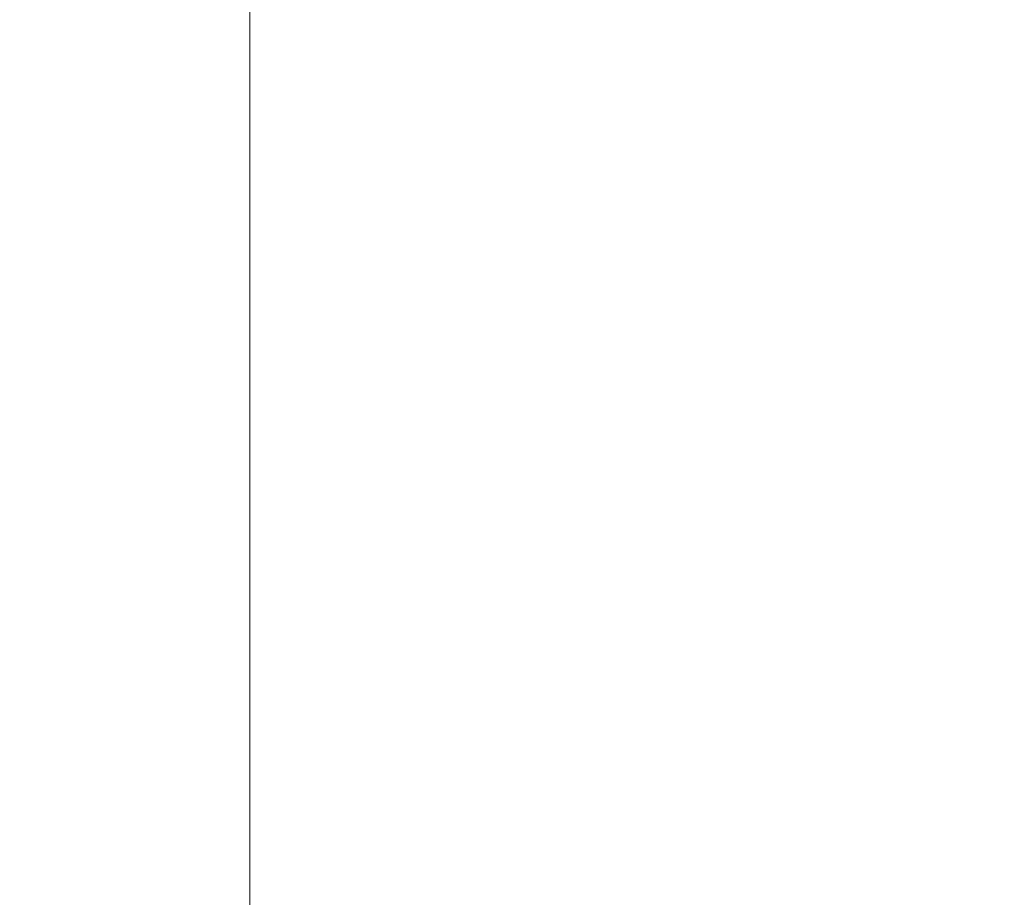
# Model space of a CAD drawing. Units: millimetres. Extents: x -12 to 11978, y 15 to 3588.
# Drawn here: x 8878 to 9062, y 1909 to 2073 of the extents above; entities that cross this region are included whole.
import ezdxf

# ---------------------------------------------------------------- set-up
doc = ezdxf.new("R2010")
doc.units = ezdxf.units.MM
doc.styles.get("Standard").update_dxf_attribs({"font": 'arial.ttf'})
doc.dimstyles.new('ISO-25', dxfattribs={"dimtxt": 2.5, "dimasz": 2.5, "dimexe": 1.25, "dimexo": 0.625, "dimtad": 1, "dimtxsty": 'Standard', "dimcen": 2.5, "dimadec": 0, "dimazin": 0, "dimtfac": 1, "dimtmove": 0, "dimatfit": 3, "dimfxl": 1, "dimarcsym": 0})

# ---------------------------------------------------------------- blocks, each defined once
blk = doc.blocks.new('*D12')
at = {"color": 0, "lineweight": -2, "transparency": 16777216}
for p, q in [((429.99, 3231.42), (429.99, 3282.67)), ((11897.73, 3281.42), (509.99, 3281.42)), ((11977.73, 3231.42), (11977.73, 3282.67))]:
    blk.add_line(p, q, dxfattribs=at)
at = {"color": 0, "transparency": 16777216}
for points in [[(509.99, 3294.75), (509.99, 3268.08), (429.99, 3281.42)], [(11897.73, 3294.75), (11897.73, 3268.08), (11977.73, 3281.42)]]:
    blk.add_solid(points, dxfattribs=at)
at = {"layer": 'Defpoints', "color": 0, "transparency": 16777216}
for p in [(429.99, 3281.42), (429.99, 1591.4), (11977.73, 1591.4)]:
    blk.add_point(p, dxfattribs=at)
at = {"color": 0, "transparency": 16777216, "insert": (6018.06, 3443.74), "char_height": 220, "attachment_point": 5}
blk.add_mtext('1155', dxfattribs=at)

msp = doc.modelspace()

# ---------------------------------------------------------------- linework, layer by layer
at = {"color": 0, "linetype": 'Continuous', "lineweight": 0}
for p, q in [((8921.31, 2169.964), (8921.31, 1010.824)), ((8921.31, 1010.824), (8921.31, 2169.964))]:
    msp.add_line(p, q, dxfattribs=at)

# ---------------------------------------------------------------- dimensions: what is measured, and where the dimension line sits
dim = msp.add_linear_dim(base=(429.987, 3281.418), p1=(11977.734, 1591.402), p2=(429.987, 1591.402), angle=180, text='1155', dimstyle='ISO-25', override={"dimtxt": 220, "dimasz": 80, "dimgap": 50, "dimtad": 2, "dimfxl": 50, "dimfxlon": 1})
dim.commit()
dim.dimension.update_dxf_attribs({"geometry": '*D12', "text_midpoint": (6018.062, 3281.418), "dimtype": 160})

doc.saveas('drawing.dxf')
